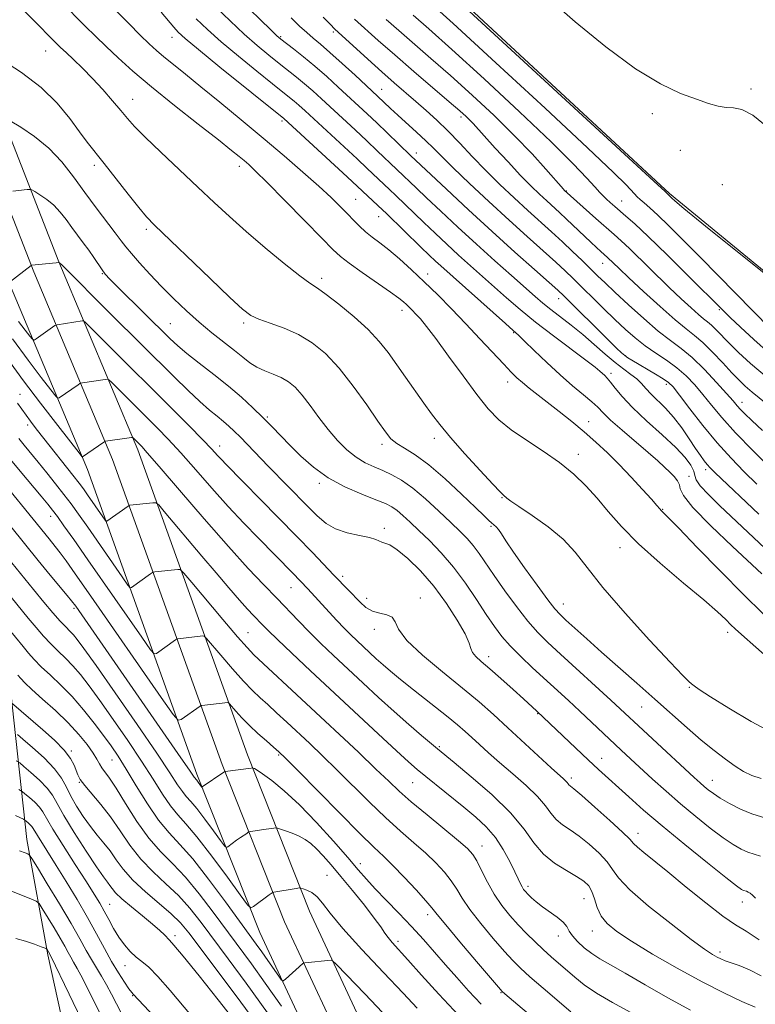
# Model space of a CAD drawing. Extents: x 2057300 to 2060200, y 287300 to 290200.
# Drawn here: x 2059561 to 2059744, y 288022 to 288268 of the extents above; entities that cross this region are included whole.
import ezdxf

# ---------------------------------------------------------------- set-up
doc = ezdxf.new("R2010")
doc.units = 0
doc.header["$MEASUREMENT"] = 0
for name, color, linetype, lineweight in [('BREAKLINE DTM HARD', 7, 'Continuous', 0), ('CONTOUR INDEX', 41, 'Continuous', 13), ('CONTOUR INTERMEDIATE', 44, 'Continuous', 0), ('SPOT ELEVATION DTM', 2, 'Continuous', 13)]:
    doc.layers.add(name, color=color, linetype=linetype, lineweight=lineweight)

msp = doc.modelspace()

# ---------------------------------------------------------------- linework, layer by layer
at = {"layer": 'BREAKLINE DTM HARD'}
for points in [[(2059666.02, 287936.55, 990.3), (2059644.09, 287989.21, 985.82), (2059620.45, 288039.88, 980.78), (2059604.72, 288079.47, 975.57), (2059577.43, 288155.56, 966.43), (2059557.79, 288202.35, 959.98), (2059532.43, 288267.22, 952.93), (2059517.43, 288310.36, 948.15), (2059507.73, 288348.57, 943.67), (2059495.72, 288408.54, 936.41), (2059490.34, 288462.34, 931.32), (2059488.6, 288509.66, 929.36), (2059492.24, 288535.98, 929.4)], [(2059672.25, 287939.14, 990.5), (2059650.27, 287991.94, 986.02), (2059626.65, 288042.56, 980.98), (2059611.04, 288081.86, 975.77), (2059583.72, 288158.01, 966.63), (2059564.05, 288204.89, 960.18), (2059538.76, 288269.56, 953.13), (2059523.9, 288312.3, 948.35), (2059514.31, 288350.06, 943.87), (2059502.4, 288409.54, 936.61), (2059497.08, 288462.8, 931.52), (2059495.37, 288509.32, 929.56), (2059498.93, 288535.06, 929.6)], [(2059678.48, 287941.73, 990.3), (2059656.45, 287994.67, 985.82), (2059632.85, 288045.24, 980.78), (2059617.36, 288084.25, 975.57), (2059590.01, 288160.46, 966.43), (2059570.31, 288207.43, 959.98), (2059545.09, 288271.9, 952.93), (2059530.37, 288314.24, 948.15), (2059520.89, 288351.55, 943.67), (2059509.08, 288410.54, 936.41), (2059503.82, 288463.26, 931.32), (2059502.14, 288508.98, 929.36), (2059505.62, 288534.14, 929.4)], [(2059844.6, 288117.2, 925.44), (2059817.24, 288137.4, 925.79), (2059777.03, 288179.96, 926.03), (2059722.79, 288224.46, 925.85), (2059658.21, 288284.39, 925.73), (2059607.87, 288335.4, 925.91), (2059581.92, 288367.87, 925.91), (2059566.68, 288412.88, 926.38), (2059542.97, 288469.29, 926.73), (2059528.06, 288502.66, 927.54)], [(2059526.34, 288267.07, 953.59), (2059538.71, 288238.07, 958.43), (2059543.09, 288208.85, 964.52), (2059553.01, 288155.78, 974.16), (2059558.66, 288096.81, 986.07), (2059562.27, 288063.12, 995.36), (2059567.52, 288034.37, 1000.25), (2059575.15, 287999.91, 1003.54), (2059575.08, 287986.57, 1005.27), (2059561.56, 287977.3, 1006.96), (2059552.91, 287968.61, 1011), (2059555.38, 287943.79, 1014.11), (2059571.3, 287914.89, 1014.65), (2059594.33, 287886.19, 1012.87), (2059627.53, 287859.55, 1007.85), (2059647.18, 287840.54, 1003.8), (2059654.23, 287826.96, 1003.23)]]:
    msp.add_polyline3d(points, dxfattribs=at)
at = {"layer": 'CONTOUR INDEX', "flags": 128}
for points, elevation in [([(2059744.602, 288151.909), (2059741.461, 288154.964), (2059738.152, 288158.346), (2059734.677, 288162.199), (2059731.112, 288166.523), (2059727.824, 288170.736), (2059725.253, 288174.11), (2059723.654, 288176.151), (2059722.539, 288177.294), (2059721.235, 288178.206), (2059719.269, 288179.396), (2059713.385, 288182.833), (2059712.377, 288183.469), (2059711.603, 288184.028), (2059710.791, 288184.713), (2059709.568, 288185.864), (2059707.535, 288187.854), (2059696.388, 288198.895), (2059694.878, 288200.313), (2059692.692, 288202.27), (2059689.062, 288205.492), (2059684.191, 288209.839), (2059678.529, 288214.956), (2059672.582, 288220.419), (2059667.084, 288225.525), (2059658.093, 288233.983), (2059652.307, 288239.592), (2059649.672, 288242.121), (2059647.306, 288244.355), (2059640.064, 288251.058), (2059637.185, 288253.669), (2059634.235, 288256.241), (2059631.383, 288258.589), (2059628.868, 288260.567), (2059625.721, 288262.992), (2059624.688, 288263.89), (2059623.188, 288265.318), (2059607.412, 288280.752)], 940), ([(2059747.951, 288107.973), (2059740.772, 288114.3), (2059739.185, 288115.729), (2059738.091, 288116.778), (2059736.804, 288118.052), (2059734.736, 288119.984), (2059731.324, 288122.96), (2059726.286, 288127.185), (2059720.473, 288132.114), (2059715.014, 288137.022), (2059710.768, 288141.329), (2059707.499, 288145.059), (2059704.699, 288148.386), (2059701.906, 288151.468), (2059698.857, 288154.399), (2059695.336, 288157.258), (2059691.253, 288160.096), (2059687.029, 288162.861), (2059683.212, 288165.475), (2059680.162, 288167.957), (2059677.495, 288170.722), (2059674.638, 288174.282), (2059671.214, 288178.905), (2059667.619, 288183.875), (2059664.443, 288188.23), (2059662.132, 288191.245), (2059660.556, 288193.138), (2059659.438, 288194.36), (2059658.542, 288195.299), (2059657.779, 288196.075), (2059657.097, 288196.743), (2059656.372, 288197.403), (2059655.196, 288198.335), (2059653.089, 288199.863), (2059646.061, 288204.766), (2059642.791, 288207.083), (2059640.601, 288208.763), (2059638.708, 288210.508), (2059635.99, 288213.28), (2059631.718, 288217.664), (2059626.75, 288222.738), (2059622.338, 288227.2), (2059619.424, 288230.075), (2059617.7, 288231.687), (2059616.543, 288232.685), (2059615.326, 288233.696), (2059613.401, 288235.248), (2059610.113, 288237.846), (2059605.102, 288241.777), (2059599.176, 288246.46), (2059593.44, 288251.096), (2059588.762, 288255.051), (2059585.072, 288258.348), (2059582.067, 288261.174), (2059579.443, 288263.733), (2059576.881, 288266.294), (2059570.785, 288272.451)], 950), ([(2059747.744, 288184.521), (2059743.832, 288187.977), (2059740.493, 288191.086), (2059737.939, 288193.545), (2059736.181, 288195.265), (2059727.301, 288204.072), (2059722.152, 288209.139), (2059717.442, 288213.715), (2059714.1, 288216.864), (2059711.911, 288218.829), (2059709.092, 288221.26), (2059707.975, 288222.247), (2059707.044, 288223.091), (2059706.26, 288223.833), (2059705.386, 288224.737), (2059704.133, 288226.121), (2059702.14, 288228.344), (2059698.758, 288231.906), (2059693.262, 288237.346), (2059685.357, 288244.836), (2059676.461, 288253.084), (2059668.417, 288260.432), (2059662.637, 288265.621), (2059658.795, 288268.999)], 930), ([(2059744.268, 288048.468), (2059743.505, 288049.228), (2059742.914, 288049.723), (2059742.439, 288050.025), (2059742.028, 288050.203), (2059741.286, 288050.43), (2059740.788, 288050.686), (2059739.548, 288051.577), (2059736.84, 288053.679), (2059732.245, 288057.33), (2059726.58, 288061.902), (2059720.97, 288066.529), (2059716.317, 288070.504), (2059712.636, 288073.763), (2059705.05, 288080.638), (2059702.498, 288083.009), (2059699.413, 288085.933), (2059689.685, 288095.228), (2059686.327, 288098.278), (2059683.704, 288100.638), (2059680.685, 288103.334), (2059677.879, 288105.8), (2059675.777, 288107.607), (2059674.381, 288108.872), (2059673.576, 288109.844), (2059673.176, 288110.809), (2059672.734, 288112.197), (2059671.732, 288114.472), (2059669.791, 288117.917), (2059667.078, 288122.09), (2059663.898, 288126.37), (2059660.559, 288130.204), (2059657.402, 288133.321), (2059654.773, 288135.519), (2059652.923, 288136.702), (2059651.717, 288137.186), (2059650.926, 288137.395), (2059649.401, 288138.064), (2059647.836, 288138.532), (2059645.334, 288139.069), (2059642.325, 288139.764), (2059639.41, 288140.729), (2059637.012, 288142.079), (2059634.821, 288143.936), (2059632.35, 288146.424), (2059622.575, 288156.398), (2059615.616, 288163.605), (2059614.087, 288165.13), (2059612.73, 288166.398), (2059611.361, 288167.574), (2059609.801, 288168.834), (2059607.899, 288170.399), (2059605.513, 288172.5), (2059602.548, 288175.298), (2059599.106, 288178.663), (2059583.114, 288194.516), (2059570.999, 288206.648), (2059570.416, 288207.2), (2059570.257, 288207.266), (2059569.641, 288207.186), (2059563.433, 288206.543), (2059563.382, 288206.517), (2059557.842, 288202.216)], 960), ([(2059712.979, 288019.994), (2059708.553, 288022.433), (2059704.567, 288024.786), (2059701.48, 288026.883), (2059699.107, 288028.758), (2059693.225, 288033.878), (2059691.239, 288035.661), (2059689.19, 288037.582), (2059687.097, 288039.646), (2059684.991, 288041.843), (2059682.906, 288044.175), (2059680.893, 288046.694), (2059679.01, 288049.467), (2059677.309, 288052.476), (2059675.838, 288055.386), (2059674.645, 288057.78), (2059673.662, 288059.432), (2059672.359, 288060.876), (2059670.095, 288062.834), (2059662.244, 288069.272), (2059658.301, 288072.568), (2059655.31, 288075.208), (2059652.673, 288077.689), (2059649.482, 288080.749), (2059645.079, 288084.915), (2059618.989, 288109.299), (2059617.279, 288111.053), (2059614.926, 288113.738), (2059611.238, 288118.095), (2059603.494, 288127.34), (2059601.496, 288129.697), (2059600.584, 288130.545), (2059599.977, 288130.612), (2059594.228, 288129.978), (2059593.9, 288129.931), (2059593.636, 288129.809), (2059593.207, 288129.509), (2059588.454, 288126.098), (2059588.124, 288126.022), (2059587.516, 288126.697), (2059586.108, 288128.701), (2059577.5, 288141.104), (2059575.202, 288144.382), (2059573.359, 288146.942), (2059571.557, 288149.333), (2059569.491, 288151.972), (2059567.274, 288154.735), (2059565.126, 288157.365), (2059561.62, 288161.602), (2059560.294, 288163.249)], 970), ([(2059659.78, 288021.036), (2059656.288, 288024.743), (2059651.361, 288029.902), (2059645.916, 288035.667), (2059641.175, 288040.899), (2059638.044, 288044.715), (2059636.153, 288047.239), (2059634.814, 288048.849), (2059633.489, 288049.882), (2059632.24, 288050.504), (2059631.279, 288050.842), (2059630.746, 288051.009), (2059630.505, 288051.065), (2059630.352, 288051.057), (2059629.576, 288050.945), (2059623.991, 288049.997), (2059623.698, 288049.924), (2059623.541, 288049.835), (2059622.841, 288049.342), (2059618.859, 288046.38), (2059618.228, 288046.106), (2059617.379, 288046.861), (2059615.582, 288049.293), (2059612.389, 288053.703), (2059608.471, 288059.017), (2059604.779, 288063.814), (2059602.026, 288067.068), (2059599.979, 288069.324), (2059598.169, 288071.521), (2059596.181, 288074.435), (2059593.816, 288078.182), (2059590.931, 288082.712), (2059587.488, 288087.879), (2059583.86, 288093.141), (2059580.528, 288097.856), (2059577.846, 288101.54), (2059575.682, 288104.337), (2059573.778, 288106.548), (2059571.922, 288108.449), (2059570.08, 288110.213), (2059568.264, 288111.992), (2059566.469, 288113.916), (2059564.626, 288116.047), (2059562.65, 288118.428), (2059556.98, 288125.385)], 980), ([(2059614.422, 288017.623), (2059610.049, 288023.129), (2059605.293, 288029.076), (2059601.33, 288033.985), (2059599.017, 288036.78), (2059597.939, 288037.998), (2059596.644, 288039.314), (2059595.485, 288040.435), (2059593.68, 288042.028), (2059591.157, 288044.098), (2059588.397, 288046.335), (2059586.016, 288048.347), (2059584.474, 288049.838), (2059583.586, 288050.893), (2059583.009, 288051.692), (2059582.399, 288052.488), (2059581.408, 288053.822), (2059579.689, 288056.306), (2059577.071, 288060.268), (2059574.109, 288064.901), (2059571.535, 288069.116), (2059569.855, 288072.106), (2059568.666, 288074.197), (2059567.336, 288076.001), (2059565.433, 288077.964), (2059563.323, 288079.881), (2059561.572, 288081.384), (2059560.521, 288082.248), (2059559.626, 288082.813)], 990), ([(2059575.982, 288018.086), (2059572.862, 288024.53), (2059568.306, 288034.024), (2059567.693, 288035.117), (2059567.367, 288035.652), (2059567.236, 288035.804), (2059566.859, 288035.989), (2059565.912, 288036.365), (2059564.189, 288037.025), (2059561.944, 288037.788), (2059559.552, 288038.407)], 1000)]:
    msp.add_lwpolyline(points, dxfattribs=dict(at, elevation=elevation))
at = {"layer": 'CONTOUR INTERMEDIATE', "flags": 128}
for points, elevation in [([(2059760.803, 288193.11), (2059741.023, 288208.908), (2059731.779, 288216.325), (2059726.372, 288220.717), (2059724.071, 288222.649), (2059723.375, 288223.297), (2059721.663, 288224.951), (2059718.856, 288227.554), (2059656.985, 288284.546)], 926), ([(2059746.177, 288119.529), (2059741.257, 288124.29), (2059735.475, 288130.131), (2059729.714, 288136.077), (2059725.081, 288140.89), (2059722.379, 288143.671), (2059720.721, 288145.338), (2059720.347, 288145.757), (2059719.649, 288146.562), (2059718.291, 288148.099), (2059716.06, 288150.572), (2059713.231, 288153.638), (2059710.199, 288156.814), (2059707.273, 288159.721), (2059704.404, 288162.393), (2059701.455, 288164.969), (2059698.347, 288167.542), (2059695.236, 288170.028), (2059687.736, 288175.898), (2059686.044, 288177.274), (2059684.672, 288178.479), (2059683.259, 288179.866), (2059681.371, 288181.85), (2059675.442, 288188.21), (2059671.905, 288191.961), (2059668.359, 288195.641), (2059664.887, 288199.149), (2059661.524, 288202.437), (2059658.316, 288205.452), (2059655.344, 288208.122), (2059652.701, 288210.365), (2059650.449, 288212.146), (2059648.533, 288213.606), (2059646.872, 288214.932), (2059645.373, 288216.288), (2059643.911, 288217.75), (2059642.353, 288219.374), (2059640.544, 288221.233), (2059638.249, 288223.483), (2059635.21, 288226.298), (2059631.254, 288229.795), (2059626.54, 288233.846), (2059621.313, 288238.266), (2059615.844, 288242.842), (2059610.525, 288247.249), (2059605.775, 288251.139), (2059601.918, 288254.249), (2059598.89, 288256.669), (2059596.531, 288258.577), (2059594.634, 288260.19), (2059592.806, 288261.87), (2059590.606, 288264.017), (2059587.738, 288266.891), (2059578.428, 288276.311)], 948), ([(2059747.983, 288190.716), (2059730.511, 288208.471), (2059726.044, 288212.96), (2059722.52, 288216.451), (2059719.832, 288219.049), (2059717.867, 288220.876), (2059716.468, 288222.12), (2059715.472, 288222.986), (2059714.715, 288223.673), (2059714.024, 288224.358), (2059711.932, 288226.618), (2059708.811, 288229.726), (2059702.319, 288235.904), (2059691.709, 288245.79), (2059679.43, 288257.131), (2059668.735, 288266.954), (2059662.074, 288273.02)], 928), ([(2059692.629, 288273.169), (2059699.226, 288267.336), (2059706.849, 288261.081), (2059714.278, 288255.607), (2059720.524, 288251.822), (2059725.531, 288249.472), (2059729.477, 288248.013), (2059732.546, 288246.991), (2059734.961, 288246.316), (2059736.952, 288245.99), (2059738.784, 288245.901), (2059740.848, 288245.48), (2059743.569, 288244.044), (2059747.137, 288241.084)], 926), ([(2059748.506, 288089.778), (2059743.14, 288092.629), (2059737.568, 288095.926), (2059732.975, 288098.794), (2059730.225, 288100.579), (2059728.904, 288101.504), (2059728.278, 288102.012), (2059727.601, 288102.619), (2059726.093, 288104.126), (2059722.96, 288107.405), (2059717.79, 288112.94), (2059711.686, 288119.65), (2059706.131, 288126.064), (2059702.188, 288131.054), (2059699.237, 288134.875), (2059696.239, 288138.123), (2059692.473, 288141.243), (2059688.493, 288144.069), (2059685.17, 288146.287), (2059683.149, 288147.676), (2059682.168, 288148.417), (2059681.355, 288149.116), (2059680.501, 288149.952), (2059678.639, 288151.897), (2059675.472, 288155.296), (2059671.656, 288159.48), (2059668.082, 288163.522), (2059665.409, 288166.744), (2059663.36, 288169.437), (2059661.423, 288172.139), (2059656.848, 288178.578), (2059652.498, 288184.746), (2059650.31, 288187.541), (2059647.562, 288190.479), (2059644.012, 288193.705), (2059640.238, 288196.818), (2059637.022, 288199.285), (2059634.847, 288200.809), (2059633.001, 288202.049), (2059630.473, 288203.904), (2059626.563, 288207.008), (2059621.809, 288210.937), (2059617.056, 288215.005), (2059612.92, 288218.706), (2059609.087, 288222.267), (2059605.013, 288226.097), (2059595.716, 288234.784), (2059591.813, 288238.513), (2059589.188, 288241.178), (2059587.394, 288243.195), (2059585.736, 288245.193), (2059583.671, 288247.647), (2059581.254, 288250.416), (2059578.691, 288253.206), (2059576.183, 288255.755), (2059573.921, 288257.937), (2059572.09, 288259.659), (2059570.734, 288260.956), (2059569.322, 288262.356), (2059563.9, 288267.822), (2059560.134, 288271.581)], 952), ([(2059745.838, 288129.451), (2059738.505, 288136.309), (2059733.117, 288141.485), (2059728.64, 288146.077), (2059726.278, 288149.035), (2059725.475, 288150.691), (2059725.234, 288151.727), (2059724.739, 288152.71), (2059723.905, 288153.761), (2059722.828, 288154.887), (2059721.542, 288156.131), (2059719.843, 288157.68), (2059717.469, 288159.759), (2059710.947, 288165.359), (2059708.072, 288167.905), (2059706.182, 288169.714), (2059704.839, 288171.078), (2059703.378, 288172.457), (2059701.273, 288174.234), (2059698.564, 288176.478), (2059695.433, 288179.182), (2059692.108, 288182.251), (2059689, 288185.241), (2059686.564, 288187.621), (2059685.031, 288189.09), (2059683.738, 288190.263), (2059681.795, 288191.985), (2059665.692, 288206.384), (2059664.375, 288207.596), (2059662.8, 288209.082), (2059660.719, 288211.089), (2059652.206, 288219.383), (2059649.975, 288221.507), (2059642.324, 288228.61), (2059626.44, 288243.202), (2059610.524, 288256.036), (2059605.125, 288260.422), (2059601.827, 288263.158), (2059600.1, 288264.729), (2059598.961, 288265.996), (2059595.865, 288269.735)], 946), ([(2059745.062, 288144.388), (2059734.214, 288154.696), (2059732.953, 288155.944), (2059732.208, 288156.77), (2059731.456, 288157.71), (2059730.513, 288159.006), (2059729.277, 288160.827), (2059727.685, 288163.247), (2059725.818, 288165.974), (2059723.797, 288168.621), (2059721.745, 288170.882), (2059718.163, 288174.359), (2059716.881, 288175.746), (2059715.78, 288176.991), (2059714.604, 288178.151), (2059713.139, 288179.306), (2059711.338, 288180.618), (2059709.195, 288182.271), (2059706.721, 288184.379), (2059704, 288186.782), (2059701.129, 288189.251), (2059698.226, 288191.585), (2059693.104, 288195.515), (2059691.171, 288197.071), (2059689.25, 288198.722), (2059683.334, 288203.957), (2059679.139, 288207.695), (2059674.551, 288211.833), (2059669.935, 288216.066), (2059665.667, 288220.034), (2059662.124, 288223.367), (2059659.576, 288225.793), (2059649.803, 288235.169), (2059647.223, 288237.617), (2059644.311, 288240.335), (2059635.911, 288248.085), (2059633.687, 288250.105), (2059631.637, 288251.895), (2059629.639, 288253.538), (2059625.289, 288256.959), (2059622.699, 288259.027), (2059619.779, 288261.456), (2059616.533, 288264.306), (2059613.028, 288267.568), (2059609.572, 288270.944)], 942), ([(2059747.991, 288134.545), (2059735.32, 288146.496), (2059732.484, 288149.265), (2059730.468, 288151.463), (2059729.476, 288152.97), (2059729.111, 288154.075), (2059728.826, 288155.168), (2059728.126, 288156.592), (2059726.713, 288158.514), (2059724.336, 288161.057), (2059720.918, 288164.245), (2059717.062, 288167.715), (2059713.542, 288171.009), (2059710.957, 288173.746), (2059709.217, 288175.869), (2059708.057, 288177.396), (2059707.235, 288178.382), (2059706.61, 288179.01), (2059705.411, 288180.081), (2059704.201, 288181.084), (2059701.918, 288182.851), (2059693.803, 288188.928), (2059689.327, 288192.379), (2059685.448, 288195.541), (2059682.098, 288198.424), (2059673.083, 288206.438), (2059670.122, 288209.108), (2059667.155, 288211.831), (2059664.233, 288214.558), (2059661.422, 288217.228), (2059654.437, 288223.991), (2059652.864, 288225.49), (2059647.3, 288230.746), (2059644.773, 288233.114), (2059631.758, 288245.113), (2059630.189, 288246.541), (2059629.038, 288247.548), (2059627.895, 288248.487), (2059623.632, 288251.877), (2059619.712, 288255.027), (2059615.151, 288258.746), (2059610.829, 288262.364), (2059607.4, 288265.398), (2059604.614, 288268.117)], 944), ([(2059748.183, 288155.713), (2059743.64, 288160.22), (2059739.282, 288164.722), (2059735.882, 288168.515), (2059733.293, 288171.636), (2059731.139, 288174.309), (2059729.083, 288176.723), (2059726.96, 288178.932), (2059724.643, 288180.954), (2059722.061, 288182.82), (2059719.345, 288184.617), (2059716.681, 288186.441), (2059714.192, 288188.389), (2059711.748, 288190.549), (2059709.156, 288193.01), (2059706.307, 288195.789), (2059698.74, 288203.245), (2059696.74, 288205.151), (2059694.356, 288207.343), (2059687.269, 288213.705), (2059682.7, 288217.845), (2059677.695, 288222.454), (2059672.822, 288227.01), (2059668.741, 288230.899), (2059665.89, 288233.698), (2059663.83, 288235.767), (2059661.902, 288237.657), (2059659.617, 288239.783), (2059654.903, 288244.056), (2059653.113, 288245.71), (2059649.893, 288248.771), (2059644.26, 288253.999), (2059641.023, 288256.974), (2059637.982, 288259.716), (2059635.642, 288261.74), (2059633.826, 288263.262), (2059632.186, 288264.665), (2059630.405, 288266.294), (2059628.291, 288268.318)], 938), ([(2059746.002, 288165.317), (2059743.313, 288167.78), (2059741.59, 288169.419), (2059740.488, 288170.544), (2059739.645, 288171.484), (2059738.637, 288172.658), (2059737.024, 288174.508), (2059734.527, 288177.288), (2059731.494, 288180.505), (2059728.435, 288183.482), (2059725.703, 288185.758), (2059723.027, 288187.752), (2059719.985, 288190.101), (2059716.325, 288193.225), (2059712.503, 288196.682), (2059709.144, 288199.812), (2059706.691, 288202.143), (2059704.828, 288203.948), (2059700.971, 288207.717), (2059698.588, 288210.005), (2059696.019, 288212.417), (2059693.345, 288214.861), (2059687.405, 288220.233), (2059683.999, 288223.378), (2059680.43, 288226.764), (2059676.889, 288230.258), (2059673.532, 288233.725), (2059670.383, 288237.043), (2059667.431, 288240.09), (2059664.656, 288242.786), (2059662.007, 288245.211), (2059659.42, 288247.481), (2059654.046, 288252.127), (2059650.936, 288254.87), (2059647.447, 288258.015), (2059639.133, 288265.622), (2059638.818, 288265.931), (2059638.447, 288266.324), (2059637.695, 288267.099), (2059636.27, 288268.527)], 936), ([(2059748.668, 288170.653), (2059743.456, 288174.842), (2059741.692, 288176.349), (2059740.136, 288177.831), (2059738.358, 288179.684), (2059736.066, 288182.153), (2059733.514, 288184.858), (2059731.096, 288187.261), (2059729.042, 288189.036), (2059726.929, 288190.692), (2059724.169, 288192.943), (2059720.417, 288196.247), (2059716.294, 288200.015), (2059712.661, 288203.398), (2059710.178, 288205.743), (2059707.291, 288208.511), (2059705.614, 288209.997), (2059704.562, 288210.957), (2059703.105, 288212.322), (2059697.088, 288218.068), (2059695.32, 288219.707), (2059692.11, 288222.622), (2059690.323, 288224.279), (2059688.201, 288226.338), (2059685.589, 288229.007), (2059682.456, 288232.348), (2059679.258, 288235.837), (2059673.748, 288241.932), (2059672.95, 288242.768), (2059672.003, 288243.682), (2059670.44, 288245.085), (2059667.783, 288247.387), (2059658.965, 288254.93), (2059654.18, 288259.071), (2059650.065, 288262.708), (2059644.136, 288268.044)], 934), ([(2059747.179, 288178.488), (2059743.003, 288182.028), (2059739.987, 288184.782), (2059737.741, 288186.994), (2059734.455, 288190.401), (2059733.272, 288191.576), (2059732.299, 288192.417), (2059731.298, 288193.201), (2059729.991, 288194.268), (2059728.146, 288195.899), (2059725.724, 288198.149), (2059722.729, 288201.013), (2059712.795, 288210.702), (2059710.692, 288212.685), (2059708.996, 288214.209), (2059704.396, 288218.253), (2059696.504, 288225.315), (2059696.29, 288225.549), (2059691.898, 288230.577), (2059688.461, 288234.365), (2059684.1, 288238.909), (2059678.975, 288243.919), (2059673.487, 288249.042), (2059668.1, 288253.909), (2059663.2, 288258.222), (2059655.154, 288265.194), (2059652.011, 288267.971)], 932), ([(2059745.706, 288078.372), (2059743.31, 288079.139), (2059741.266, 288080.137), (2059739.179, 288081.465), (2059736.731, 288083.206), (2059733.888, 288085.381), (2059730.692, 288087.991), (2059727.173, 288091.028), (2059719.12, 288098.193), (2059714.604, 288102.178), (2059705.781, 288109.94), (2059702.096, 288113.232), (2059696.917, 288117.937), (2059695.458, 288119.309), (2059694.183, 288120.719), (2059692.417, 288122.995), (2059689.717, 288126.657), (2059686.599, 288130.982), (2059683.812, 288134.942), (2059681.928, 288137.736), (2059680.792, 288139.487), (2059680.069, 288140.547), (2059679.474, 288141.235), (2059678.917, 288141.733), (2059678.356, 288142.186), (2059677.68, 288142.79), (2059676.486, 288143.935), (2059674.302, 288146.058), (2059670.86, 288149.375), (2059666.719, 288153.226), (2059662.643, 288156.728), (2059659.254, 288159.212), (2059656.619, 288160.859), (2059654.661, 288162.062), (2059653.225, 288163.242), (2059651.839, 288164.913), (2059649.953, 288167.618), (2059647.182, 288171.658), (2059643.802, 288176.38), (2059640.255, 288180.89), (2059636.877, 288184.481), (2059633.579, 288187.191), (2059630.164, 288189.246), (2059626.547, 288190.847), (2059623.083, 288192.101), (2059620.239, 288193.092), (2059618.22, 288194.02), (2059616.178, 288195.56), (2059613.007, 288198.502), (2059608.033, 288203.263), (2059594.198, 288216.581), (2059592.201, 288218.649), (2059590.27, 288220.943), (2059587.595, 288224.322), (2059581.593, 288232), (2059577.39, 288237.289), (2059575.42, 288239.909), (2059573.009, 288243.209), (2059569.905, 288247.007), (2059565.894, 288250.958), (2059560.974, 288254.717), (2059555.997, 288257.945)], 954), ([(2059749.016, 288067.82), (2059743.325, 288069.562), (2059740.479, 288070.747), (2059737.775, 288072.135), (2059735.469, 288073.484), (2059733.742, 288074.609), (2059732.466, 288075.548), (2059731.439, 288076.394), (2059730.41, 288077.293), (2059728.946, 288078.624), (2059708.093, 288097.921), (2059695.579, 288109.39), (2059692.394, 288112.338), (2059689.857, 288114.872), (2059687.388, 288117.695), (2059684.572, 288121.294), (2059681.638, 288125.28), (2059678.978, 288129.048), (2059675.219, 288134.558), (2059673.753, 288136.539), (2059672.247, 288138.279), (2059670.461, 288140.093), (2059668.151, 288142.323), (2059665.186, 288145.161), (2059661.885, 288148.211), (2059658.677, 288150.925), (2059655.892, 288152.893), (2059653.46, 288154.249), (2059651.21, 288155.262), (2059648.995, 288156.191), (2059646.771, 288157.247), (2059644.514, 288158.63), (2059642.21, 288160.496), (2059639.878, 288162.823), (2059637.541, 288165.547), (2059635.236, 288168.555), (2059633.039, 288171.535), (2059631.037, 288174.129), (2059629.27, 288176.068), (2059627.594, 288177.454), (2059625.82, 288178.483), (2059623.822, 288179.337), (2059621.731, 288180.157), (2059619.743, 288181.072), (2059617.97, 288182.199), (2059616.195, 288183.594), (2059614.117, 288185.301), (2059608.528, 288189.709), (2059605.347, 288192.333), (2059602.153, 288195.173), (2059599.007, 288198.164), (2059595.942, 288201.241), (2059593.02, 288204.305), (2059590.428, 288207.128), (2059588.387, 288209.45), (2059586.99, 288211.153), (2059585.832, 288212.68), (2059584.386, 288214.617), (2059579.62, 288220.859), (2059576.771, 288224.69), (2059573.932, 288228.597), (2059570.998, 288232.365), (2059567.778, 288235.8), (2059564.217, 288238.724), (2059560.799, 288241.028), (2059558.142, 288242.62)], 956), ([(2059745.522, 288059.011), (2059742.305, 288059.996), (2059740.633, 288060.717), (2059738.662, 288061.856), (2059736.155, 288063.581), (2059732.969, 288065.992), (2059729.329, 288068.903), (2059725.549, 288072.061), (2059721.91, 288075.23), (2059718.551, 288078.246), (2059713.037, 288083.304), (2059710.732, 288085.439), (2059700.36, 288095.187), (2059697.522, 288097.818), (2059688.589, 288106.035), (2059685.632, 288108.84), (2059683.028, 288111.472), (2059680.918, 288113.874), (2059679.041, 288116.357), (2059677.034, 288119.327), (2059674.618, 288123.039), (2059671.846, 288127.157), (2059668.856, 288131.194), (2059665.795, 288134.754), (2059662.845, 288137.786), (2059660.198, 288140.331), (2059657.998, 288142.422), (2059656.206, 288144.083), (2059654.734, 288145.333), (2059653.423, 288146.236), (2059651.827, 288147.031), (2059649.43, 288148.004), (2059645.91, 288149.39), (2059641.726, 288151.219), (2059637.533, 288153.472), (2059633.859, 288156.091), (2059630.733, 288158.868), (2059628.056, 288161.561), (2059623.511, 288166.264), (2059621.247, 288168.546), (2059618.734, 288170.979), (2059615.882, 288173.591), (2059612.619, 288176.38), (2059608.972, 288179.299), (2059605.348, 288182.11), (2059602.251, 288184.53), (2059599.973, 288186.427), (2059597.969, 288188.28), (2059585.035, 288201.071), (2059583.02, 288203.107), (2059581.894, 288204.345), (2059581.096, 288205.405), (2059579.039, 288208.457), (2059577.766, 288210.296), (2059576.389, 288212.178), (2059573.524, 288216.017), (2059572.112, 288217.96), (2059570.652, 288219.835), (2059569.05, 288221.544), (2059567.279, 288222.999), (2059565.578, 288224.145), (2059564.257, 288224.937), (2059563.502, 288225.356), (2059563.024, 288225.49), (2059562.414, 288225.454), (2059558.809, 288225.097)], 958), ([(2059745.183, 288038.051), (2059741.93, 288040.218), (2059739.257, 288041.854), (2059736.126, 288043.978), (2059731.823, 288047.297), (2059726.928, 288051.267), (2059722.347, 288055.029), (2059716.332, 288059.903), (2059714.758, 288061.229), (2059713.822, 288062.142), (2059712.836, 288063.189), (2059711.004, 288064.987), (2059707.842, 288067.897), (2059704.104, 288071.243), (2059700.856, 288074.096), (2059698.9, 288075.76), (2059697.654, 288076.781), (2059697.438, 288077.039), (2059697.204, 288077.357), (2059696.874, 288077.744), (2059696.323, 288078.272), (2059693.236, 288081.079), (2059682.441, 288091.071), (2059678.866, 288094.324), (2059675.258, 288097.484), (2059671.081, 288100.962), (2059666.073, 288104.997), (2059661.066, 288109.164), (2059657.16, 288112.869), (2059655.105, 288115.645), (2059654.236, 288117.526), (2059653.536, 288118.675), (2059652.222, 288119.285), (2059650.447, 288119.676), (2059648.6, 288120.199), (2059646.982, 288121.122), (2059645.542, 288122.384), (2059642.653, 288125.401), (2059638.986, 288129.192), (2059633.586, 288134.83), (2059629.749, 288138.791), (2059625.049, 288143.589), (2059611.966, 288156.859), (2059610.962, 288157.93), (2059609.943, 288159.062), (2059608.48, 288160.653), (2059606.174, 288163.062), (2059602.795, 288166.487), (2059598.795, 288170.487), (2059582.403, 288186.775), (2059576.902, 288192.28), (2059576.431, 288192.65), (2059576.13, 288192.67), (2059569.826, 288191.692), (2059569.548, 288191.61), (2059569.325, 288191.472), (2059564.608, 288188.168), (2059564.105, 288187.879), (2059563.7, 288188.056), (2059563.043, 288188.849), (2059561.868, 288190.367), (2059560.222, 288192.535)], 962), ([(2059745.696, 288029.109), (2059742.747, 288030.631), (2059740.191, 288031.655), (2059738.151, 288032.349), (2059736.687, 288032.868), (2059735.603, 288033.32), (2059734.641, 288033.797), (2059733.48, 288034.463), (2059731.547, 288035.761), (2059728.207, 288038.202), (2059723.175, 288042.046), (2059717.565, 288046.521), (2059712.845, 288050.603), (2059710.053, 288053.54), (2059708.533, 288055.664), (2059707.199, 288057.585), (2059705.217, 288059.753), (2059702.753, 288062.002), (2059700.218, 288064.013), (2059697.959, 288065.565), (2059696.044, 288066.843), (2059694.476, 288068.133), (2059693.18, 288069.683), (2059691.772, 288071.591), (2059689.793, 288073.914), (2059686.95, 288076.652), (2059683.625, 288079.564), (2059680.364, 288082.351), (2059677.605, 288084.772), (2059675.333, 288086.829), (2059673.425, 288088.586), (2059671.71, 288090.143), (2059669.853, 288091.754), (2059667.474, 288093.711), (2059664.351, 288096.188), (2059657.671, 288101.43), (2059655.111, 288103.487), (2059653.079, 288105.182), (2059651.303, 288106.728), (2059649.564, 288108.298), (2059644.709, 288112.818), (2059643.188, 288114.283), (2059641.54, 288115.939), (2059639.697, 288117.872), (2059637.822, 288119.889), (2059632.457, 288125.756), (2059628.692, 288129.669), (2059620.026, 288138.457), (2059616.476, 288142.135), (2059612.569, 288146.332), (2059608.484, 288150.907), (2059604.464, 288155.494), (2059600.763, 288159.669), (2059597.582, 288163.109), (2059594.899, 288165.878), (2059583.395, 288177.345), (2059582.801, 288177.912), (2059582.412, 288178.096), (2059581.893, 288178.056), (2059576.152, 288177.197), (2059575.812, 288177.132), (2059575.545, 288177.01), (2059575.121, 288176.728), (2059570.397, 288173.446), (2059570.073, 288173.349), (2059569.515, 288173.877), (2059568.244, 288175.483), (2059565.905, 288178.503), (2059562.63, 288182.816), (2059558.675, 288188.187)], 964), ([(2059744.129, 288021.289), (2059740.851, 288022.72), (2059736.377, 288024.81), (2059730.896, 288027.584), (2059724.708, 288030.976), (2059718.558, 288034.54), (2059713.303, 288037.735), (2059709.585, 288040.183), (2059707.194, 288042.141), (2059705.707, 288044.026), (2059704.737, 288046.137), (2059704.036, 288048.29), (2059703.394, 288050.182), (2059702.593, 288051.609), (2059701.401, 288052.762), (2059699.581, 288053.93), (2059697.018, 288055.369), (2059694.089, 288057.194), (2059691.298, 288059.486), (2059688.935, 288062.317), (2059686.448, 288065.736), (2059683.075, 288069.785), (2059678.387, 288074.366), (2059673.289, 288078.827), (2059669.018, 288082.377), (2059664.869, 288085.792), (2059660.87, 288089.151), (2059657.68, 288091.884), (2059654.005, 288095.111), (2059650.113, 288098.633), (2059646.192, 288102.255), (2059638.903, 288109.069), (2059635.693, 288112.117), (2059632.772, 288114.976), (2059630.095, 288117.713), (2059624.686, 288123.393), (2059621.493, 288126.707), (2059617.583, 288130.843), (2059612.629, 288136.295), (2059606.567, 288143.215), (2059600.39, 288150.392), (2059595.352, 288156.276), (2059592.369, 288159.731), (2059591.002, 288161.269), (2059588.839, 288163.448), (2059588.7, 288163.543), (2059588.393, 288163.542), (2059581.907, 288162.606), (2059581.798, 288162.572), (2059581.542, 288162.41), (2059576.185, 288158.725), (2059576.041, 288158.82), (2059575.33, 288159.699), (2059570.029, 288166.512), (2059565.733, 288172.086), (2059561.464, 288177.723), (2059557.922, 288182.549)], 966), ([(2059728.028, 288020.511), (2059722.4, 288023.604), (2059716.679, 288026.868), (2059711.687, 288029.741), (2059708.025, 288031.821), (2059705.414, 288033.335), (2059703.354, 288034.67), (2059701.46, 288036.124), (2059699.793, 288037.636), (2059698.528, 288039.057), (2059697.741, 288040.284), (2059697.104, 288041.397), (2059696.187, 288042.525), (2059694.693, 288043.759), (2059691.022, 288046.34), (2059689.501, 288047.538), (2059688.317, 288048.595), (2059687.434, 288049.465), (2059686.806, 288050.13), (2059686.348, 288050.696), (2059685.963, 288051.298), (2059685.549, 288052.088), (2059684.981, 288053.28), (2059684.128, 288055.106), (2059682.885, 288057.683), (2059681.263, 288060.682), (2059679.299, 288063.658), (2059677.02, 288066.287), (2059674.399, 288068.713), (2059671.4, 288071.197), (2059661.919, 288078.877), (2059659.766, 288080.652), (2059657.621, 288082.517), (2059654.585, 288085.281), (2059650.034, 288089.498), (2059633.129, 288105.285), (2059628.458, 288109.669), (2059624.878, 288113.062), (2059622.559, 288115.314), (2059621.124, 288116.763), (2059618.916, 288119.06), (2059617.434, 288120.639), (2059615.419, 288122.876), (2059612.74, 288125.955), (2059609.532, 288129.711), (2059605.995, 288133.895), (2059596.621, 288145.079), (2059595.239, 288146.687), (2059594.491, 288147.252), (2059593.736, 288147.259), (2059587.992, 288146.614), (2059587.838, 288146.58), (2059587.588, 288146.427), (2059582.278, 288142.603), (2059582.133, 288142.57), (2059581.865, 288142.867), (2059581.246, 288143.748), (2059577.461, 288149.202), (2059576.412, 288150.692), (2059575.329, 288152.154), (2059573.799, 288154.12), (2059566.508, 288163.267), (2059564.591, 288165.731), (2059563.168, 288167.616), (2059562.089, 288169.097), (2059559.922, 288172.124)], 968), ([(2059698.876, 288010.014), (2059681.634, 288024.633), (2059681.02, 288025.193), (2059680.087, 288026.225), (2059678.08, 288028.572), (2059674.571, 288032.701), (2059670.439, 288037.584), (2059666.891, 288041.822), (2059664.766, 288044.427), (2059663.442, 288046.074), (2059661.927, 288047.849), (2059659.506, 288050.538), (2059656.555, 288053.715), (2059653.727, 288056.651), (2059651.41, 288058.911), (2059648.951, 288061.234), (2059645.434, 288064.654), (2059640.332, 288069.783), (2059629.856, 288080.47), (2059626.909, 288083.456), (2059625.252, 288085.059), (2059623.909, 288086.235), (2059622.123, 288087.749), (2059619.999, 288089.595), (2059617.859, 288091.577), (2059615.986, 288093.498), (2059614.492, 288095.167), (2059612.888, 288097.06), (2059612.632, 288097.299), (2059612.46, 288097.318), (2059606.024, 288096.631), (2059605.731, 288096.572), (2059605.57, 288096.477), (2059600.805, 288093.088), (2059600.106, 288092.927), (2059598.816, 288094.358), (2059595.831, 288098.607), (2059578.292, 288123.903), (2059574.394, 288129.493), (2059572.083, 288132.757), (2059570.632, 288134.726), (2059569.37, 288136.345), (2059567.845, 288138.227), (2059552.902, 288156.586)], 974), ([(2059698.176, 288020.078), (2059691.249, 288026.007), (2059687.934, 288028.874), (2059685.549, 288031.01), (2059683.647, 288032.889), (2059681.535, 288035.207), (2059678.738, 288038.438), (2059675.666, 288042.139), (2059672.95, 288045.644), (2059671.038, 288048.452), (2059669.64, 288050.73), (2059668.286, 288052.815), (2059666.584, 288054.985), (2059664.457, 288057.295), (2059661.911, 288059.742), (2059658.952, 288062.35), (2059655.597, 288065.253), (2059651.867, 288068.611), (2059647.823, 288072.493), (2059639.728, 288080.554), (2059636.149, 288084.043), (2059632.921, 288087.113), (2059627.19, 288092.474), (2059624.665, 288094.815), (2059622.448, 288096.833), (2059620.535, 288098.543), (2059618.636, 288100.326), (2059616.393, 288102.658), (2059613.612, 288105.796), (2059610.76, 288109.139), (2059607.192, 288113.378), (2059606.608, 288113.922), (2059606.219, 288113.965), (2059599.962, 288113.281), (2059599.683, 288113.19), (2059599.388, 288112.993), (2059594.63, 288109.593), (2059594.115, 288109.475), (2059593.166, 288110.528), (2059590.969, 288113.654), (2059577.54, 288133.005), (2059574.015, 288138.044), (2059571.565, 288141.51), (2059569.911, 288143.809), (2059568.737, 288145.386), (2059567.57, 288146.85), (2059565.899, 288148.85), (2059560.61, 288155.117), (2059558.183, 288158.019)], 972), ([(2059675.751, 288021.982), (2059672.584, 288025.373), (2059669.646, 288028.641), (2059666.855, 288031.826), (2059664.122, 288034.973), (2059661.332, 288038.143), (2059658.362, 288041.4), (2059655.169, 288044.754), (2059652.027, 288047.993), (2059649.285, 288050.85), (2059647.129, 288053.214), (2059645.072, 288055.588), (2059642.463, 288058.633), (2059638.854, 288062.764), (2059634.623, 288067.429), (2059630.354, 288071.833), (2059626.558, 288075.329), (2059623.45, 288077.864), (2059621.172, 288079.533), (2059619.794, 288080.458), (2059619.104, 288080.857), (2059618.818, 288080.973), (2059618.651, 288081.008), (2059618.319, 288080.986), (2059611.781, 288080.134), (2059611.712, 288080.106), (2059611.471, 288079.948), (2059606.092, 288076.258), (2059606.031, 288076.232), (2059605.949, 288076.305), (2059605.084, 288077.485), (2059604.726, 288077.95), (2059604.084, 288078.698), (2059602.89, 288080.452), (2059600.779, 288083.521), (2059574.488, 288121.374), (2059573.471, 288122.752), (2059572.366, 288124.116), (2059568.15, 288129.191), (2059565.122, 288132.861), (2059561.708, 288137.034), (2059554.446, 288145.962)], 976), ([(2059670.152, 288019.151), (2059665.164, 288024.492), (2059660.826, 288029.279), (2059657.396, 288033.11), (2059653.512, 288037.416), (2059652.511, 288038.629), (2059651.695, 288039.791), (2059650.676, 288041.298), (2059649.055, 288043.537), (2059646.585, 288046.727), (2059643.637, 288050.406), (2059640.736, 288053.943), (2059638.301, 288056.834), (2059636.315, 288059.078), (2059634.658, 288060.8), (2059633.199, 288062.122), (2059631.788, 288063.151), (2059630.268, 288063.989), (2059628.559, 288064.714), (2059626.898, 288065.31), (2059625.599, 288065.733), (2059624.861, 288065.957), (2059624.433, 288066.019), (2059623.945, 288065.973), (2059622.043, 288065.721), (2059620.883, 288065.556), (2059618.226, 288065.126), (2059617.851, 288065.051), (2059617.585, 288064.936), (2059617.196, 288064.681), (2059615.633, 288063.607), (2059614.677, 288062.935), (2059612.476, 288061.319), (2059612.13, 288061.169), (2059611.664, 288061.583), (2059610.678, 288062.917), (2059608.927, 288065.336), (2059606.778, 288068.251), (2059604.752, 288070.882), (2059603.242, 288072.667), (2059602.119, 288073.904), (2059601.127, 288075.11), (2059599.947, 288076.835), (2059598.031, 288079.779), (2059594.768, 288084.677), (2059589.874, 288091.825), (2059584.368, 288099.762), (2059579.59, 288106.589), (2059576.546, 288110.883), (2059574.884, 288113.126), (2059573.914, 288114.279), (2059573.033, 288115.186), (2059571.991, 288116.231), (2059570.622, 288117.685), (2059568.803, 288119.757), (2059566.562, 288122.412), (2059563.964, 288125.551), (2059555.249, 288136.225)], 978), ([(2059652.574, 288018.356), (2059646.68, 288024.629), (2059642.116, 288029.349), (2059639.605, 288031.916), (2059638.612, 288032.855), (2059638.287, 288032.971), (2059631.694, 288032.335), (2059631.409, 288032.269), (2059631.246, 288032.149), (2059626.865, 288028.232), (2059626.343, 288027.848), (2059625.92, 288028.041), (2059625.233, 288028.978), (2059622.511, 288032.91), (2059620.975, 288035.093), (2059619.588, 288037.018), (2059611.881, 288047.586), (2059607.696, 288053.208), (2059603.704, 288058.273), (2059600.483, 288061.921), (2059597.798, 288064.799), (2059595.212, 288067.932), (2059592.414, 288072.035), (2059589.6, 288076.584), (2059587.095, 288080.748), (2059585.101, 288083.934), (2059583.353, 288086.52), (2059581.465, 288089.122), (2059579.146, 288092.197), (2059576.48, 288095.548), (2059573.642, 288098.818), (2059570.811, 288101.712), (2059568.17, 288104.195), (2059565.907, 288106.298), (2059564.135, 288108.075), (2059562.69, 288109.683), (2059561.335, 288111.305), (2059557.533, 288115.97)], 982), ([(2059625.889, 288021.484), (2059621.836, 288027.246), (2059618.355, 288032.077), (2059608.835, 288044.994), (2059605.342, 288049.59), (2059601.926, 288053.708), (2059598.751, 288057.03), (2059595.744, 288060.046), (2059592.771, 288063.449), (2059589.768, 288067.675), (2059586.948, 288072.122), (2059584.592, 288075.935), (2059582.904, 288078.478), (2059581.019, 288081.057), (2059580.44, 288082.029), (2059579.795, 288083.191), (2059578.831, 288084.744), (2059577.337, 288086.837), (2059575.262, 288089.392), (2059572.598, 288092.279), (2059569.43, 288095.328), (2059566.226, 288098.221), (2059563.549, 288100.604), (2059561.801, 288102.234), (2059560.754, 288103.319), (2059560.021, 288104.182)], 984), ([(2059622.395, 288019.836), (2059617.032, 288027.266), (2059612.575, 288033.3), (2059605.789, 288042.403), (2059602.988, 288045.971), (2059600.148, 288049.143), (2059597.035, 288052.112), (2059593.815, 288055.076), (2059590.753, 288058.235), (2059588.04, 288061.71), (2059585.574, 288065.317), (2059583.181, 288068.792), (2059580.761, 288071.901), (2059576.757, 288076.608), (2059575.649, 288078.109), (2059575.021, 288079.27), (2059574.094, 288081.733), (2059573.206, 288083.405), (2059571.621, 288085.48), (2059569.177, 288087.956), (2059566.316, 288090.531), (2059558.489, 288097.257)], 986), ([(2059619.903, 288016.855), (2059614.805, 288023.767), (2059609.773, 288030.488), (2059605.586, 288036.054), (2059602.744, 288039.811), (2059600.634, 288042.352), (2059598.369, 288044.578), (2059595.319, 288047.195), (2059591.886, 288050.106), (2059588.735, 288053.02), (2059586.359, 288055.695), (2059584.583, 288058.106), (2059583.061, 288060.278), (2059581.507, 288062.267), (2059579.869, 288064.241), (2059578.154, 288066.396), (2059576.393, 288068.857), (2059574.721, 288071.46), (2059573.301, 288073.97), (2059572.184, 288076.234), (2059570.99, 288078.427), (2059569.226, 288080.807), (2059566.613, 288083.502), (2059563.716, 288086.135), (2059561.311, 288088.199), (2059559.936, 288089.352)], 988), ([(2059605.042, 288017.123), (2059598.06, 288025.472), (2059595.009, 288028.954), (2059592.725, 288031.222), (2059591.019, 288032.641), (2059589.575, 288033.789), (2059588.136, 288035.15), (2059586.691, 288036.806), (2059585.287, 288038.74), (2059583.966, 288040.908), (2059582.736, 288043.149), (2059581.599, 288045.275), (2059580.495, 288047.228), (2059579.13, 288049.47), (2059577.15, 288052.593), (2059574.38, 288056.914), (2059571.36, 288061.651), (2059568.812, 288065.744), (2059566.306, 288070.022), (2059565.445, 288071.194), (2059564.253, 288072.425), (2059562.93, 288073.627), (2059561.832, 288074.569), (2059561.133, 288075.13), (2059560.292, 288075.621)], 992), ([(2059603.68, 288008.78), (2059588.813, 288024.531), (2059588.478, 288024.935), (2059587.802, 288025.857), (2059586.66, 288027.515), (2059585.157, 288029.836), (2059583.453, 288032.677), (2059581.661, 288035.926), (2059579.703, 288039.579), (2059577.453, 288043.663), (2059574.856, 288048.128), (2059572.147, 288052.612), (2059569.633, 288056.675), (2059564.918, 288064.182), (2059563.904, 288065.914), (2059563.555, 288066.388), (2059563.073, 288066.886), (2059562.537, 288067.373), (2059561.81, 288067.981), (2059561.469, 288068.18), (2059559.499, 288069.156)], 994), ([(2059585.825, 288019.895), (2059584.668, 288022.098), (2059583.439, 288024.501), (2059582.178, 288026.865), (2059580.915, 288029.019), (2059579.658, 288031.057), (2059578.409, 288033.139), (2059577.118, 288035.459), (2059575.535, 288038.351), (2059573.359, 288042.18), (2059570.461, 288047.063), (2059567.402, 288052.107), (2059564.914, 288056.168), (2059563.521, 288058.419), (2059562.901, 288059.29), (2059562.523, 288059.528), (2059561.871, 288059.786), (2059560.5, 288060.342)], 996), ([(2059580.438, 288019.929), (2059576.249, 288028.356), (2059574.899, 288030.933), (2059573.982, 288032.541), (2059573.285, 288033.718), (2059572.601, 288034.947), (2059571.763, 288036.477), (2059570.611, 288038.505), (2059569.077, 288041.09), (2059566.141, 288045.91), (2059565.345, 288047.124), (2059564.612, 288047.744), (2059563.312, 288048.302), (2059558.017, 288050.389)], 998)]:
    msp.add_lwpolyline(points, dxfattribs=dict(at, elevation=elevation))
at = {"layer": 'SPOT ELEVATION DTM'}
for p in [(2059638.85, 288264.84, 936.3), (2059598.54, 288263.44, 946.7), (2059625.66, 288263.65, 939.8), (2059567.03, 288260.04, 952.8), (2059650.94, 288250.53, 937.2), (2059743.14, 288250.58, 926.1), (2059588.73, 288248, 951.3), (2059626.05, 288242.55, 946.3), (2059670.72, 288243.54, 934.4), (2059718.47, 288244.41, 925.9), (2059725.44, 288235.23, 925.8), (2059659.57, 288234.59, 939.4), (2059579.17, 288231.51, 954.4), (2059615.35, 288231.29, 950.5), (2059697.05, 288225.13, 931.9), (2059735.99, 288226.64, 925.5), (2059644.4, 288222.99, 947.1), (2059710.83, 288222.57, 929.2), (2059650.19, 288218.71, 946.8), (2059592.15, 288215.56, 954.3), (2059706.1, 288207.05, 934.7), (2059581.16, 288204.45, 958.1), (2059635.89, 288203.29, 951.6), (2059662.37, 288204.34, 947.5), (2059695.09, 288198.19, 940.6), (2059655.99, 288195.32, 950.5), (2059735.23, 288195.46, 930.2), (2059598.12, 288191.93, 957.1), (2059616.45, 288192.12, 954.3), (2059683.9, 288189.74, 946.1), (2059711.72, 288184.01, 939.9), (2059708.19, 288179.56, 943.6), (2059682.36, 288177.36, 948.6), (2059722.01, 288176.82, 940.4), (2059560.56, 288174.32, 967.3), (2059740.85, 288172.29, 935.4), (2059622.31, 288168.68, 957.8), (2059562.51, 288166.65, 968.4), (2059702.59, 288167.51, 947.3), (2059610.48, 288161.41, 961.4), (2059651.02, 288161.82, 954.4), (2059664.03, 288163.32, 952.5), (2059700.05, 288159.33, 949.5), (2059727.65, 288153.85, 945.3), (2059731.83, 288155.53, 942.4), (2059635.36, 288152.12, 958.3), (2059680.91, 288148.51, 952.1), (2059721.1, 288145.63, 947.9), (2059568.24, 288143.81, 972.6), (2059651.58, 288140.86, 959.6), (2059678.16, 288141.35, 954.2), (2059710.41, 288136.01, 950.6), (2059641.19, 288128.89, 961.6), (2059628.27, 288126.02, 964.8), (2059647.15, 288123.36, 961.5), (2059660.52, 288123.47, 961.5), (2059696.28, 288121.94, 953.3), (2059574.03, 288120.85, 976.3), (2059617.52, 288114.83, 969.1), (2059649.1, 288115.59, 962.5), (2059737.3, 288114.9, 950.5), (2059677.62, 288108.77, 959.5), (2059727.74, 288101.11, 952.1), (2059715.86, 288096.21, 954.9), (2059689.88, 288094.56, 960.1), (2059573.37, 288085.23, 985.8), (2059665.31, 288086.35, 965.8), (2059583.55, 288083.01, 982.9), (2059625.2, 288084.24, 974.2), (2059705.86, 288083.42, 959.3), (2059698.29, 288078.51, 961.6), (2059733.5, 288077.91, 955.3), (2059575.37, 288077.39, 986.1), (2059658.61, 288077.34, 968.9), (2059714.94, 288064.72, 961.4), (2059675.99, 288061.48, 969.3), (2059645.59, 288057.1, 975.4), (2059637.24, 288054.18, 979.2), (2059687.45, 288051.45, 967.6), (2059701.41, 288048.35, 966.9), (2059582.98, 288046.97, 991.1), (2059740.98, 288047.56, 960.6), (2059662.39, 288044.38, 974.5), (2059599.32, 288039.09, 989.6), (2059694.98, 288039.02, 968.6), (2059703.47, 288040.28, 966.7), (2059655, 288037.75, 977.6), (2059735.39, 288035.04, 963.6), (2059586.84, 288031.64, 992.7), (2059588.72, 288024.11, 994.1), (2059680.72, 288024.93, 974.1)]:
    msp.add_point(p, dxfattribs=at)

doc.saveas('drawing.dxf')
